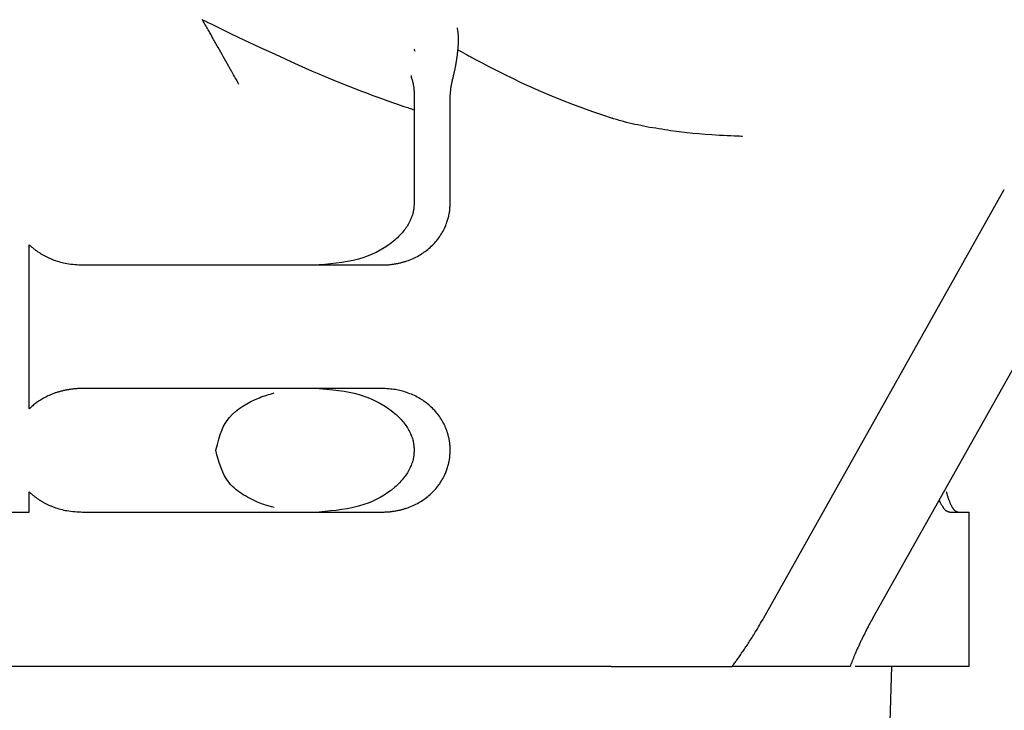
# Model space of a CAD drawing. Extents: x 0 to 3570, y 0 to 5049.
# Drawn here: x 1181 to 1197, y 988 to 1000 of the extents above; entities that cross this region are included whole.
import ezdxf

# ---------------------------------------------------------------- set-up
doc = ezdxf.new("R2010")
doc.units = 0
doc.header["$LTSCALE"] = 17
doc.layers.get('0').update_dxf_attribs({"color": 3, "linetype": 'CONTINUOUS', "lineweight": 25})

msp = doc.modelspace()

# ---------------------------------------------------------------- linework, layer by layer
at = {"linetype": 'ByBlock'}
for p, q in [((1184.278, 999.491), (1184.269, 999.507)), ((1184.269, 999.506), (1184.292, 999.495)), ((1184.289, 999.472), (1184.278, 999.491)), ((1184.299, 999.454), (1184.289, 999.472)), ((1184.292, 999.495), (1184.31, 999.486)), ((1184.31, 999.436), (1184.299, 999.454)), ((1184.31, 999.486), (1184.323, 999.48)), ((1184.32, 999.417), (1184.31, 999.436)), ((1184.323, 999.48), (1184.332, 999.475)), ((1184.332, 999.475), (1184.338, 999.472)), ((1184.338, 999.472), (1184.342, 999.47)), ((1184.342, 999.47), (1184.345, 999.468)), ((1184.345, 999.468), (1184.347, 999.468)), ((1184.347, 999.468), (1184.42, 999.432)), ((1184.42, 999.432), (1184.553, 999.368)), ((1184.33, 999.399), (1184.32, 999.417)), ((1184.341, 999.38), (1184.33, 999.399)), ((1184.351, 999.362), (1184.341, 999.38)), ((1184.362, 999.344), (1184.351, 999.362)), ((1184.371, 999.326), (1184.362, 999.344)), ((1184.381, 999.309), (1184.371, 999.326)), ((1184.39, 999.292), (1184.381, 999.309)), ((1184.4, 999.276), (1184.39, 999.292)), ((1184.41, 999.259), (1184.4, 999.276)), ((1184.553, 999.368), (1184.735, 999.28)), ((1184.735, 999.28), (1184.952, 999.177)), ((1188.399, 999.364), (1188.397, 999.375)), ((1188.4, 999.352), (1188.399, 999.364)), ((1188.402, 999.342), (1188.4, 999.352)), ((1188.404, 999.331), (1188.402, 999.342)), ((1188.406, 999.32), (1188.404, 999.331)), ((1188.407, 999.308), (1188.406, 999.32)), ((1188.409, 999.298), (1188.407, 999.308)), ((1188.41, 999.287), (1188.409, 999.298)), ((1188.41, 999.279), (1188.41, 999.287)), ((1188.411, 999.27), (1188.41, 999.279)), ((1188.412, 999.262), (1188.411, 999.27)), ((1184.419, 999.242), (1184.41, 999.259)), ((1184.429, 999.224), (1184.419, 999.242)), ((1184.438, 999.208), (1184.429, 999.224)), ((1184.449, 999.188), (1184.438, 999.208)), ((1184.46, 999.169), (1184.449, 999.188)), ((1184.471, 999.15), (1184.46, 999.169)), ((1184.481, 999.132), (1184.471, 999.15)), ((1184.492, 999.112), (1184.481, 999.132)), ((1184.503, 999.093), (1184.492, 999.112)), ((1184.952, 999.177), (1185.193, 999.064)), ((1188.412, 999.254), (1188.412, 999.262)), ((1188.413, 999.246), (1188.412, 999.254)), ((1188.412, 999.1), (1188.413, 999.112)), ((1188.413, 999.238), (1188.413, 999.246)), ((1188.413, 999.23), (1188.413, 999.238)), ((1188.413, 999.221), (1188.413, 999.23)), ((1188.414, 999.209), (1188.413, 999.221)), ((1188.413, 999.136), (1188.414, 999.148)), ((1188.413, 999.124), (1188.413, 999.136)), ((1188.413, 999.112), (1188.413, 999.124)), ((1188.414, 999.197), (1188.414, 999.209)), ((1188.414, 999.184), (1188.414, 999.197)), ((1188.414, 999.172), (1188.414, 999.184)), ((1188.414, 999.16), (1188.414, 999.172)), ((1188.414, 999.148), (1188.414, 999.16)), ((1184.514, 999.074), (1184.503, 999.093)), ((1184.524, 999.055), (1184.514, 999.074)), ((1184.545, 999.018), (1184.524, 999.055)), ((1184.566, 998.981), (1184.545, 999.018)), ((1184.586, 998.944), (1184.566, 998.981)), ((1185.193, 999.064), (1185.446, 998.946)), ((1185.446, 998.946), (1185.699, 998.83)), ((1187.698, 999.029), (1187.697, 999.032)), ((1187.699, 999.027), (1187.698, 999.029)), ((1187.7, 999.024), (1187.699, 999.027)), ((1187.701, 999.022), (1187.7, 999.024)), ((1187.702, 999.02), (1187.701, 999.022)), ((1187.703, 999.017), (1187.702, 999.02)), ((1187.704, 999.015), (1187.703, 999.017)), ((1187.704, 999.013), (1187.704, 999.015)), ((1187.705, 999.011), (1187.704, 999.013)), ((1187.706, 999.009), (1187.705, 999.011)), ((1187.706, 999.007), (1187.706, 999.009)), ((1187.707, 999.005), (1187.706, 999.007)), ((1187.708, 999.003), (1187.707, 999.005)), ((1187.709, 999), (1187.708, 999.003)), ((1187.71, 998.998), (1187.709, 999)), ((1187.711, 998.995), (1187.71, 998.998)), ((1188.398, 998.943), (1188.4, 998.957)), ((1188.4, 998.957), (1188.401, 998.972)), ((1188.401, 998.972), (1188.403, 998.986)), ((1188.403, 998.986), (1188.404, 999)), ((1188.404, 999), (1188.406, 999.015)), ((1188.406, 999.015), (1188.407, 999.029)), ((1188.406, 999.02), (1188.457, 998.992)), ((1188.407, 999.029), (1188.408, 999.04)), ((1188.408, 999.04), (1188.409, 999.052)), ((1188.409, 999.052), (1188.41, 999.064)), ((1188.41, 999.064), (1188.411, 999.076)), ((1188.411, 999.088), (1188.412, 999.1)), ((1188.411, 999.076), (1188.411, 999.088)), ((1188.457, 998.992), (1188.498, 998.968)), ((1188.498, 998.968), (1188.531, 998.95)), ((1188.531, 998.95), (1188.557, 998.936)), ((1184.607, 998.908), (1184.586, 998.944)), ((1184.628, 998.871), (1184.607, 998.908)), ((1184.649, 998.833), (1184.628, 998.871)), ((1184.67, 998.796), (1184.649, 998.833)), ((1184.691, 998.759), (1184.67, 998.796)), ((1185.699, 998.83), (1185.939, 998.723)), ((1188.373, 998.78), (1188.375, 998.792)), ((1188.375, 998.792), (1188.377, 998.802)), ((1188.377, 998.802), (1188.379, 998.816)), ((1188.379, 998.816), (1188.382, 998.83)), ((1188.382, 998.83), (1188.384, 998.844)), ((1188.384, 998.844), (1188.386, 998.858)), ((1188.386, 998.858), (1188.388, 998.872)), ((1188.388, 998.872), (1188.39, 998.886)), ((1188.39, 998.886), (1188.392, 998.9)), ((1188.392, 998.9), (1188.394, 998.914)), ((1188.394, 998.914), (1188.396, 998.928)), ((1188.396, 998.928), (1188.398, 998.943)), ((1188.557, 998.936), (1188.579, 998.924)), ((1188.579, 998.924), (1188.596, 998.914)), ((1188.596, 998.914), (1188.612, 998.905)), ((1188.612, 998.905), (1188.628, 998.896)), ((1188.628, 998.896), (1188.703, 998.856)), ((1188.703, 998.856), (1188.797, 998.807)), ((1188.797, 998.807), (1188.905, 998.75)), ((1184.698, 998.746), (1184.691, 998.759)), ((1184.706, 998.733), (1184.698, 998.746)), ((1184.713, 998.72), (1184.706, 998.733)), ((1184.72, 998.708), (1184.713, 998.72)), ((1184.727, 998.695), (1184.72, 998.708)), ((1184.734, 998.682), (1184.727, 998.695)), ((1184.742, 998.669), (1184.734, 998.682)), ((1184.748, 998.657), (1184.742, 998.669)), ((1184.762, 998.634), (1184.748, 998.657)), ((1184.774, 998.612), (1184.762, 998.634)), ((1185.939, 998.723), (1186.048, 998.674)), ((1186.048, 998.674), (1186.153, 998.629)), ((1186.153, 998.629), (1186.254, 998.587)), ((1188.34, 998.624), (1188.342, 998.632)), ((1188.342, 998.632), (1188.344, 998.642)), ((1188.344, 998.642), (1188.347, 998.652)), ((1188.347, 998.652), (1188.349, 998.663)), ((1188.349, 998.663), (1188.351, 998.673)), ((1188.351, 998.673), (1188.354, 998.684)), ((1188.354, 998.684), (1188.356, 998.695)), ((1188.356, 998.695), (1188.358, 998.706)), ((1188.358, 998.706), (1188.361, 998.716)), ((1188.361, 998.716), (1188.363, 998.728)), ((1188.363, 998.728), (1188.365, 998.738)), ((1188.365, 998.738), (1188.367, 998.749)), ((1188.367, 998.749), (1188.369, 998.76)), ((1188.369, 998.76), (1188.371, 998.77)), ((1188.371, 998.77), (1188.373, 998.78)), ((1188.905, 998.75), (1189.025, 998.689)), ((1189.025, 998.689), (1189.154, 998.624)), ((1184.787, 998.588), (1184.774, 998.612)), ((1184.801, 998.565), (1184.787, 998.588)), ((1184.814, 998.542), (1184.801, 998.565)), ((1184.829, 998.516), (1184.814, 998.542)), ((1184.844, 998.489), (1184.829, 998.516)), ((1184.861, 998.46), (1184.844, 998.489)), ((1186.254, 998.587), (1186.352, 998.546)), ((1186.352, 998.546), (1186.448, 998.507)), ((1186.448, 998.507), (1186.543, 998.468)), ((1186.543, 998.468), (1186.638, 998.431)), ((1187.646, 998.602), (1187.647, 998.598)), ((1187.647, 998.598), (1187.647, 998.595)), ((1187.647, 998.595), (1187.647, 998.592)), ((1187.647, 998.592), (1187.647, 998.591)), ((1187.647, 998.591), (1187.647, 998.589)), ((1187.647, 998.589), (1187.647, 998.588)), ((1187.647, 998.588), (1187.647, 998.587)), ((1187.647, 998.587), (1187.647, 998.585)), ((1187.647, 998.585), (1187.648, 998.58)), ((1187.648, 998.58), (1187.65, 998.572)), ((1187.65, 998.572), (1187.653, 998.564)), ((1187.653, 998.564), (1187.656, 998.556)), ((1187.656, 998.556), (1187.659, 998.546)), ((1187.659, 998.546), (1187.662, 998.536)), ((1187.662, 998.536), (1187.665, 998.525)), ((1187.665, 998.525), (1187.668, 998.516)), ((1187.668, 998.516), (1187.672, 998.502)), ((1187.672, 998.502), (1187.676, 998.488)), ((1187.676, 998.488), (1187.679, 998.476)), ((1187.679, 998.476), (1187.681, 998.464)), ((1188.304, 998.466), (1188.305, 998.471)), ((1188.305, 998.471), (1188.306, 998.476)), ((1188.306, 998.476), (1188.307, 998.482)), ((1188.307, 998.482), (1188.308, 998.487)), ((1188.308, 998.487), (1188.309, 998.492)), ((1188.309, 998.492), (1188.31, 998.497)), ((1188.31, 998.497), (1188.311, 998.503)), ((1188.311, 998.503), (1188.312, 998.508)), ((1188.312, 998.508), (1188.313, 998.511)), ((1188.313, 998.513), (1188.314, 998.516)), ((1188.313, 998.511), (1188.313, 998.513)), ((1188.314, 998.519), (1188.315, 998.521)), ((1188.314, 998.516), (1188.314, 998.519)), ((1188.315, 998.521), (1188.316, 998.524)), ((1188.316, 998.527), (1188.317, 998.529)), ((1188.316, 998.524), (1188.316, 998.527)), ((1188.317, 998.53), (1188.318, 998.532)), ((1188.317, 998.529), (1188.317, 998.53)), ((1188.318, 998.534), (1188.318, 998.536)), ((1188.318, 998.536), (1188.319, 998.536)), ((1188.318, 998.533), (1188.318, 998.534)), ((1188.318, 998.532), (1188.318, 998.533)), ((1188.319, 998.538), (1188.319, 998.54)), ((1188.319, 998.54), (1188.32, 998.54)), ((1188.319, 998.536), (1188.319, 998.538)), ((1188.32, 998.542), (1188.32, 998.544)), ((1188.32, 998.544), (1188.321, 998.544)), ((1188.32, 998.54), (1188.32, 998.542)), ((1188.321, 998.547), (1188.322, 998.548)), ((1188.321, 998.546), (1188.321, 998.547)), ((1188.321, 998.544), (1188.321, 998.546)), ((1188.322, 998.55), (1188.326, 998.564)), ((1188.322, 998.548), (1188.322, 998.55)), ((1188.326, 998.564), (1188.329, 998.576)), ((1188.329, 998.576), (1188.331, 998.587)), ((1188.331, 998.587), (1188.334, 998.596)), ((1188.334, 998.596), (1188.336, 998.606)), ((1188.336, 998.606), (1188.338, 998.615)), ((1188.338, 998.615), (1188.34, 998.624)), ((1189.154, 998.624), (1189.288, 998.558)), ((1189.288, 998.558), (1189.425, 998.492)), ((1189.425, 998.492), (1189.561, 998.429)), ((1186.638, 998.431), (1186.734, 998.394)), ((1186.734, 998.394), (1186.83, 998.356)), ((1186.83, 998.356), (1186.927, 998.32)), ((1186.927, 998.32), (1187.026, 998.282)), ((1187.681, 998.464), (1187.683, 998.452)), ((1187.683, 998.452), (1187.685, 998.439)), ((1187.685, 998.439), (1187.687, 998.427)), ((1187.687, 998.427), (1187.689, 998.415)), ((1187.689, 998.415), (1187.69, 998.401)), ((1187.69, 998.401), (1187.691, 998.387)), ((1187.691, 998.387), (1187.693, 998.373)), ((1187.693, 998.373), (1187.694, 998.359)), ((1187.694, 998.359), (1187.695, 998.344)), ((1187.695, 998.344), (1187.695, 998.329)), ((1187.695, 998.329), (1187.696, 998.315)), ((1187.696, 998.315), (1187.697, 998.3)), ((1188.283, 998.3), (1188.284, 998.311)), ((1188.284, 998.311), (1188.285, 998.322)), ((1188.285, 998.322), (1188.286, 998.333)), ((1188.286, 998.333), (1188.287, 998.344)), ((1188.287, 998.344), (1188.288, 998.356)), ((1188.288, 998.356), (1188.289, 998.368)), ((1188.289, 998.368), (1188.29, 998.379)), ((1188.29, 998.379), (1188.292, 998.39)), ((1188.292, 998.39), (1188.293, 998.4)), ((1188.293, 998.4), (1188.295, 998.412)), ((1188.295, 998.412), (1188.296, 998.422)), ((1188.296, 998.422), (1188.298, 998.433)), ((1188.298, 998.433), (1188.3, 998.444)), ((1188.3, 998.444), (1188.302, 998.455)), ((1188.302, 998.455), (1188.304, 998.466)), ((1189.561, 998.429), (1189.744, 998.348)), ((1189.744, 998.348), (1189.921, 998.272)), ((1187.026, 998.282), (1187.126, 998.245)), ((1187.126, 998.245), (1187.227, 998.209)), ((1187.227, 998.209), (1187.328, 998.173)), ((1187.328, 998.173), (1187.429, 998.137)), ((1187.697, 998.299), (1187.697, 996.536)), ((1188.28, 998.242), (1188.281, 998.248)), ((1188.28, 998.24), (1188.28, 998.242)), ((1188.28, 998.237), (1188.28, 998.24)), ((1188.28, 998.235), (1188.28, 998.237)), ((1188.28, 998.232), (1188.28, 998.235)), ((1188.28, 998.23), (1188.28, 998.232)), ((1188.28, 998.228), (1188.28, 998.23)), ((1188.28, 998.225), (1188.28, 998.228)), ((1188.28, 998.223), (1188.28, 998.225)), ((1188.28, 998.22), (1188.28, 998.223)), ((1188.28, 998.216), (1188.28, 998.22)), ((1188.28, 998.213), (1188.28, 998.216)), ((1188.28, 998.21), (1188.28, 998.213)), ((1188.28, 998.207), (1188.28, 998.21)), ((1188.28, 998.203), (1188.28, 998.207)), ((1188.28, 998.199), (1188.28, 998.203)), ((1188.28, 998.195), (1188.28, 998.199)), ((1188.28, 996.536), (1188.28, 998.195)), ((1188.281, 998.265), (1188.282, 998.271)), ((1188.281, 998.26), (1188.281, 998.265)), ((1188.281, 998.254), (1188.281, 998.26)), ((1188.281, 998.248), (1188.281, 998.254)), ((1188.282, 998.288), (1188.283, 998.3)), ((1188.282, 998.283), (1188.282, 998.288)), ((1188.282, 998.277), (1188.282, 998.283)), ((1188.282, 998.271), (1188.282, 998.277)), ((1189.921, 998.272), (1190.092, 998.204)), ((1190.092, 998.204), (1190.26, 998.139)), ((1187.429, 998.137), (1187.53, 998.104)), ((1187.53, 998.104), (1187.551, 998.096)), ((1187.551, 998.096), (1187.572, 998.089)), ((1187.572, 998.089), (1187.593, 998.083)), ((1187.593, 998.083), (1187.614, 998.076)), ((1187.614, 998.076), (1187.634, 998.068)), ((1187.634, 998.068), (1187.655, 998.062)), ((1187.655, 998.062), (1187.676, 998.055)), ((1187.676, 998.055), (1187.697, 998.048)), ((1190.26, 998.139), (1190.424, 998.078)), ((1190.424, 998.078), (1190.585, 998.02)), ((1190.585, 998.02), (1190.744, 997.964)), ((1190.744, 997.964), (1190.903, 997.91)), ((1190.926, 997.904), (1190.903, 997.91)), ((1190.949, 997.896), (1190.926, 997.904)), ((1190.972, 997.89), (1190.949, 997.896)), ((1190.994, 997.884), (1190.972, 997.89)), ((1191.017, 997.876), (1190.994, 997.884)), ((1191.04, 997.87), (1191.017, 997.876)), ((1191.063, 997.864), (1191.04, 997.87)), ((1191.086, 997.858), (1191.063, 997.864)), ((1191.132, 997.845), (1191.086, 997.858)), ((1191.178, 997.834), (1191.132, 997.845)), ((1191.224, 997.823), (1191.178, 997.834)), ((1191.27, 997.812), (1191.224, 997.823)), ((1191.317, 997.802), (1191.27, 997.812)), ((1191.364, 997.792), (1191.317, 997.802)), ((1191.411, 997.783), (1191.364, 997.792)), ((1191.459, 997.774), (1191.411, 997.783)), ((1191.508, 997.764), (1191.459, 997.774)), ((1191.558, 997.756), (1191.508, 997.764)), ((1191.609, 997.748), (1191.558, 997.756)), ((1191.658, 997.739), (1191.609, 997.748)), ((1191.708, 997.732), (1191.658, 997.739)), ((1191.757, 997.724), (1191.708, 997.732)), ((1191.805, 997.716), (1191.757, 997.724)), ((1191.852, 997.71), (1191.805, 997.716)), ((1191.942, 997.697), (1191.852, 997.71)), ((1192.03, 997.686), (1191.942, 997.697)), ((1192.119, 997.676), (1192.03, 997.686)), ((1192.209, 997.666), (1192.119, 997.676)), ((1192.304, 997.657), (1192.209, 997.666)), ((1192.406, 997.649), (1192.304, 997.657)), ((1192.518, 997.641), (1192.406, 997.649)), ((1192.642, 997.634), (1192.518, 997.641)), ((1192.703, 997.631), (1192.642, 997.634)), ((1192.764, 997.628), (1192.703, 997.631)), ((1192.823, 997.625), (1192.764, 997.628)), ((1192.878, 997.623), (1192.823, 997.625)), ((1192.926, 997.62), (1192.878, 997.623)), ((1192.964, 997.619), (1192.926, 997.62)), ((1192.991, 997.618), (1192.964, 997.619)), ((1193.003, 997.617), (1192.991, 997.618)), ((1193.004, 997.617), (1193.003, 997.617)), ((1193.003, 997.617), (1193.003, 997.617)), ((1193.005, 997.617), (1193.004, 997.617)), ((1193.004, 997.617), (1193.004, 997.617)), ((1193.006, 997.617), (1193.005, 997.617)), ((1193.007, 997.617), (1193.006, 997.617)), ((1193.009, 997.617), (1193.007, 997.617)), ((1193.012, 997.617), (1193.009, 997.617)), ((1193.356, 989.823), (1197.25, 996.759)), ((1199.018, 996.759), (1195.124, 989.823)), ((1187.682, 996.402), (1187.678, 996.385)), ((1187.685, 996.416), (1187.682, 996.402)), ((1187.688, 996.43), (1187.685, 996.416)), ((1187.69, 996.444), (1187.688, 996.43)), ((1187.691, 996.459), (1187.69, 996.444)), ((1187.693, 996.476), (1187.691, 996.459)), ((1187.694, 996.493), (1187.693, 996.476)), ((1187.696, 996.513), (1187.694, 996.493)), ((1187.697, 996.536), (1187.696, 996.513)), ((1188.267, 996.38), (1188.269, 996.397)), ((1188.269, 996.397), (1188.272, 996.415)), ((1188.272, 996.415), (1188.274, 996.432)), ((1188.274, 996.432), (1188.275, 996.449)), ((1188.275, 996.449), (1188.276, 996.467)), ((1188.276, 996.467), (1188.277, 996.484)), ((1188.277, 996.484), (1188.278, 996.502)), ((1188.278, 996.502), (1188.279, 996.519)), ((1188.279, 996.519), (1188.28, 996.536)), ((1187.632, 996.256), (1187.622, 996.235)), ((1187.64, 996.274), (1187.632, 996.256)), ((1187.648, 996.293), (1187.64, 996.274)), ((1187.655, 996.312), (1187.648, 996.293)), ((1187.662, 996.331), (1187.655, 996.312)), ((1187.668, 996.349), (1187.662, 996.331)), ((1187.674, 996.368), (1187.668, 996.349)), ((1187.678, 996.385), (1187.674, 996.368)), ((1188.227, 996.227), (1188.233, 996.244)), ((1188.233, 996.244), (1188.238, 996.26)), ((1188.238, 996.26), (1188.244, 996.277)), ((1188.244, 996.277), (1188.248, 996.294)), ((1188.248, 996.294), (1188.253, 996.312)), ((1188.253, 996.312), (1188.257, 996.328)), ((1188.257, 996.328), (1188.26, 996.345)), ((1188.26, 996.345), (1188.264, 996.363)), ((1188.264, 996.363), (1188.267, 996.38)), ((1187.519, 996.078), (1187.502, 996.057)), ((1187.536, 996.1), (1187.519, 996.078)), ((1187.55, 996.117), (1187.536, 996.1)), ((1187.563, 996.136), (1187.55, 996.117)), ((1187.576, 996.155), (1187.563, 996.136)), ((1187.588, 996.174), (1187.576, 996.155)), ((1187.6, 996.193), (1187.588, 996.174)), ((1187.612, 996.214), (1187.6, 996.193)), ((1187.622, 996.235), (1187.612, 996.214)), ((1188.151, 996.061), (1188.164, 996.084)), ((1188.164, 996.084), (1188.176, 996.106)), ((1188.176, 996.106), (1188.187, 996.128)), ((1188.187, 996.128), (1188.195, 996.144)), ((1188.195, 996.144), (1188.202, 996.161)), ((1188.202, 996.161), (1188.209, 996.177)), ((1188.209, 996.177), (1188.215, 996.194)), ((1188.215, 996.194), (1188.221, 996.21)), ((1188.221, 996.21), (1188.227, 996.227)), ((1187.384, 995.94), (1187.328, 995.893)), ((1187.405, 995.958), (1187.384, 995.94)), ((1187.425, 995.976), (1187.405, 995.958)), ((1187.445, 995.996), (1187.425, 995.976)), ((1187.464, 996.016), (1187.445, 995.996)), ((1187.483, 996.036), (1187.464, 996.016)), ((1187.502, 996.057), (1187.483, 996.036)), ((1188.047, 995.914), (1188.064, 995.935)), ((1188.064, 995.935), (1188.08, 995.956)), ((1188.08, 995.956), (1188.096, 995.976)), ((1188.096, 995.976), (1188.111, 995.996)), ((1188.111, 995.996), (1188.125, 996.018)), ((1188.125, 996.018), (1188.138, 996.04)), ((1188.138, 996.04), (1188.151, 996.061)), ((1181.466, 995.864), (1181.477, 995.854)), ((1181.466, 993.208), (1181.466, 995.864)), ((1181.477, 995.854), (1181.486, 995.845)), ((1181.486, 995.845), (1181.495, 995.837)), ((1181.495, 995.837), (1181.503, 995.831)), ((1181.503, 995.831), (1181.51, 995.824)), ((1181.51, 995.824), (1181.517, 995.818)), ((1181.517, 995.818), (1181.525, 995.812)), ((1181.525, 995.812), (1181.532, 995.805)), ((1181.532, 995.805), (1181.54, 995.799)), ((1181.54, 995.799), (1181.549, 995.792)), ((1181.549, 995.792), (1181.557, 995.785)), ((1181.557, 995.785), (1181.567, 995.778)), ((1181.567, 995.778), (1181.576, 995.772)), ((1181.576, 995.772), (1181.586, 995.764)), ((1181.586, 995.764), (1181.595, 995.757)), ((1181.595, 995.757), (1181.605, 995.751)), ((1187.148, 995.774), (1187.084, 995.74)), ((1187.21, 995.811), (1187.148, 995.774)), ((1187.27, 995.851), (1187.21, 995.811)), ((1187.328, 995.893), (1187.27, 995.851)), ((1187.876, 995.756), (1187.896, 995.772)), ((1187.896, 995.772), (1187.916, 995.787)), ((1187.916, 995.787), (1187.935, 995.803)), ((1187.935, 995.803), (1187.955, 995.82)), ((1187.955, 995.82), (1187.974, 995.838)), ((1187.974, 995.838), (1187.993, 995.856)), ((1187.993, 995.856), (1188.012, 995.875)), ((1188.012, 995.875), (1188.03, 995.895)), ((1188.03, 995.895), (1188.047, 995.914)), ((1181.605, 995.751), (1181.615, 995.744)), ((1181.615, 995.744), (1181.625, 995.737)), ((1181.625, 995.737), (1181.635, 995.731)), ((1181.635, 995.731), (1181.645, 995.724)), ((1181.645, 995.724), (1181.655, 995.718)), ((1181.655, 995.718), (1181.665, 995.712)), ((1181.665, 995.712), (1181.675, 995.706)), ((1181.675, 995.706), (1181.685, 995.7)), ((1181.685, 995.7), (1181.696, 995.694)), ((1181.696, 995.694), (1181.707, 995.688)), ((1181.707, 995.688), (1181.717, 995.683)), ((1181.717, 995.683), (1181.728, 995.677)), ((1181.728, 995.677), (1181.739, 995.672)), ((1181.739, 995.672), (1181.75, 995.666)), ((1181.75, 995.666), (1181.761, 995.66)), ((1181.761, 995.66), (1181.772, 995.656)), ((1181.772, 995.656), (1181.784, 995.65)), ((1181.784, 995.65), (1181.795, 995.645)), ((1181.795, 995.645), (1181.807, 995.64)), ((1181.807, 995.64), (1181.819, 995.635)), ((1181.819, 995.635), (1181.831, 995.63)), ((1181.831, 995.63), (1181.842, 995.625)), ((1181.842, 995.625), (1181.854, 995.621)), ((1181.854, 995.621), (1181.866, 995.616)), ((1181.866, 995.616), (1181.892, 995.608)), ((1181.892, 995.608), (1181.917, 995.599)), ((1181.917, 995.599), (1181.943, 995.591)), ((1186.707, 995.609), (1186.617, 995.591)), ((1186.797, 995.632), (1186.707, 995.609)), ((1186.884, 995.658), (1186.797, 995.632)), ((1186.952, 995.682), (1186.884, 995.658)), ((1187.019, 995.71), (1186.952, 995.682)), ((1187.084, 995.74), (1187.019, 995.71)), ((1187.557, 995.595), (1187.568, 995.599)), ((1187.568, 995.599), (1187.579, 995.602)), ((1187.579, 995.602), (1187.604, 995.611)), ((1187.604, 995.611), (1187.629, 995.62)), ((1187.629, 995.62), (1187.653, 995.631)), ((1187.653, 995.631), (1187.678, 995.641)), ((1187.678, 995.641), (1187.702, 995.652)), ((1187.702, 995.652), (1187.726, 995.664)), ((1187.726, 995.664), (1187.749, 995.676)), ((1187.749, 995.676), (1187.773, 995.689)), ((1187.773, 995.689), (1187.794, 995.702)), ((1187.794, 995.702), (1187.815, 995.715)), ((1187.815, 995.715), (1187.836, 995.728)), ((1187.836, 995.728), (1187.856, 995.742)), ((1187.856, 995.742), (1187.876, 995.756)), ((1181.943, 995.591), (1181.97, 995.584)), ((1181.97, 995.584), (1181.996, 995.576)), ((1181.996, 995.576), (1182.022, 995.57)), ((1182.022, 995.57), (1182.049, 995.564)), ((1182.049, 995.564), (1182.076, 995.56)), ((1182.076, 995.56), (1182.107, 995.555)), ((1182.107, 995.555), (1182.139, 995.551)), ((1182.139, 995.551), (1182.17, 995.547)), ((1182.17, 995.547), (1182.202, 995.544)), ((1182.202, 995.544), (1182.234, 995.542)), ((1182.234, 995.542), (1182.266, 995.54)), ((1182.266, 995.54), (1182.298, 995.538)), ((1182.298, 995.538), (1182.33, 995.536)), ((1182.33, 995.536), (1187.175, 995.536)), ((1186.251, 995.545), (1186.158, 995.536)), ((1186.343, 995.554), (1186.251, 995.545)), ((1186.435, 995.564), (1186.343, 995.554)), ((1186.527, 995.576), (1186.435, 995.564)), ((1186.617, 995.591), (1186.527, 995.576)), ((1187.175, 995.536), (1187.194, 995.537)), ((1187.194, 995.537), (1187.21, 995.537)), ((1187.21, 995.537), (1187.225, 995.538)), ((1187.225, 995.538), (1187.239, 995.538)), ((1187.239, 995.538), (1187.252, 995.539)), ((1187.252, 995.539), (1187.264, 995.54)), ((1187.264, 995.54), (1187.277, 995.54)), ((1187.277, 995.54), (1187.289, 995.541)), ((1187.289, 995.541), (1187.301, 995.543)), ((1187.301, 995.543), (1187.314, 995.544)), ((1187.314, 995.544), (1187.327, 995.545)), ((1187.327, 995.545), (1187.34, 995.547)), ((1187.34, 995.547), (1187.354, 995.549)), ((1187.354, 995.549), (1187.368, 995.551)), ((1187.368, 995.551), (1187.381, 995.553)), ((1187.381, 995.553), (1187.395, 995.556)), ((1187.395, 995.556), (1187.407, 995.558)), ((1187.407, 995.558), (1187.419, 995.56)), ((1187.419, 995.56), (1187.432, 995.562)), ((1187.432, 995.562), (1187.444, 995.565)), ((1187.444, 995.565), (1187.456, 995.568)), ((1187.456, 995.568), (1187.468, 995.57)), ((1187.468, 995.57), (1187.479, 995.573)), ((1187.479, 995.573), (1187.491, 995.576)), ((1187.491, 995.576), (1187.502, 995.579)), ((1187.502, 995.579), (1187.513, 995.582)), ((1187.513, 995.582), (1187.524, 995.585)), ((1187.524, 995.585), (1187.535, 995.588)), ((1187.535, 995.588), (1187.546, 995.592)), ((1187.546, 995.592), (1187.557, 995.595)), ((1182.161, 993.526), (1182.148, 993.524)), ((1182.174, 993.528), (1182.161, 993.526)), ((1182.187, 993.529), (1182.174, 993.528)), ((1182.199, 993.531), (1182.187, 993.529)), ((1182.211, 993.532), (1182.199, 993.531)), ((1182.223, 993.532), (1182.211, 993.532)), ((1182.235, 993.533), (1182.223, 993.532)), ((1182.246, 993.534), (1182.235, 993.533)), ((1182.258, 993.535), (1182.246, 993.534)), ((1182.27, 993.535), (1182.258, 993.535)), ((1182.283, 993.536), (1182.27, 993.535)), ((1182.297, 993.536), (1182.283, 993.536)), ((1182.313, 993.536), (1182.297, 993.536)), ((1182.33, 993.536), (1182.313, 993.536)), ((1187.175, 993.536), (1182.33, 993.536)), ((1186.158, 993.536), (1186.275, 993.526)), ((1186.275, 993.526), (1186.38, 993.516)), ((1187.202, 993.536), (1187.175, 993.536)), ((1187.23, 993.534), (1187.202, 993.536)), ((1187.257, 993.532), (1187.23, 993.534)), ((1187.285, 993.53), (1187.257, 993.532)), ((1187.312, 993.528), (1187.285, 993.53)), ((1187.34, 993.525), (1187.312, 993.528)), ((1181.679, 993.369), (1181.662, 993.36)), ((1181.696, 993.379), (1181.679, 993.369)), ((1181.713, 993.388), (1181.696, 993.379)), ((1181.732, 993.398), (1181.713, 993.388)), ((1181.75, 993.407), (1181.732, 993.398)), ((1181.769, 993.416), (1181.75, 993.407)), ((1181.788, 993.425), (1181.769, 993.416)), ((1181.807, 993.433), (1181.788, 993.425)), ((1181.826, 993.441), (1181.807, 993.433)), ((1181.846, 993.449), (1181.826, 993.441)), ((1181.865, 993.456), (1181.846, 993.449)), ((1181.875, 993.46), (1181.865, 993.456)), ((1181.885, 993.464), (1181.875, 993.46)), ((1181.894, 993.467), (1181.885, 993.464)), ((1181.904, 993.47), (1181.894, 993.467)), ((1181.914, 993.473), (1181.904, 993.47)), ((1181.924, 993.476), (1181.914, 993.473)), ((1181.934, 993.48), (1181.924, 993.476)), ((1181.943, 993.482), (1181.934, 993.48)), ((1181.954, 993.485), (1181.943, 993.482)), ((1181.965, 993.488), (1181.954, 993.485)), ((1181.976, 993.491), (1181.965, 993.488)), ((1181.986, 993.494), (1181.976, 993.491)), ((1181.997, 993.496), (1181.986, 993.494)), ((1182.008, 993.5), (1181.997, 993.496)), ((1182.019, 993.502), (1182.008, 993.5)), ((1182.029, 993.504), (1182.019, 993.502)), ((1182.041, 993.507), (1182.029, 993.504)), ((1182.052, 993.509), (1182.041, 993.507)), ((1182.064, 993.512), (1182.052, 993.509)), ((1182.075, 993.513), (1182.064, 993.512)), ((1182.087, 993.516), (1182.075, 993.513)), ((1182.099, 993.517), (1182.087, 993.516)), ((1182.111, 993.52), (1182.099, 993.517)), ((1182.122, 993.521), (1182.111, 993.52)), ((1182.135, 993.523), (1182.122, 993.521)), ((1182.148, 993.524), (1182.135, 993.523)), ((1185.123, 993.359), (1185.192, 993.388)), ((1185.192, 993.388), (1185.222, 993.4)), ((1185.222, 993.4), (1185.252, 993.41)), ((1185.252, 993.41), (1185.281, 993.42)), ((1185.281, 993.42), (1185.311, 993.429)), ((1185.311, 993.429), (1185.34, 993.438)), ((1185.34, 993.438), (1185.37, 993.447)), ((1185.37, 993.447), (1185.399, 993.456)), ((1185.399, 993.456), (1185.429, 993.464)), ((1186.38, 993.516), (1186.476, 993.505)), ((1186.476, 993.505), (1186.564, 993.494)), ((1186.564, 993.494), (1186.647, 993.48)), ((1186.647, 993.48), (1186.727, 993.462)), ((1186.727, 993.462), (1186.805, 993.441)), ((1186.805, 993.441), (1186.884, 993.415)), ((1186.884, 993.415), (1186.948, 993.391)), ((1186.948, 993.391), (1187.012, 993.364)), ((1187.367, 993.522), (1187.34, 993.525)), ((1187.394, 993.518), (1187.367, 993.522)), ((1187.417, 993.514), (1187.394, 993.518)), ((1187.44, 993.509), (1187.417, 993.514)), ((1187.464, 993.504), (1187.44, 993.509)), ((1187.487, 993.499), (1187.464, 993.504)), ((1187.509, 993.492), (1187.487, 993.499)), ((1187.532, 993.486), (1187.509, 993.492)), ((1187.555, 993.479), (1187.532, 993.486)), ((1187.577, 993.472), (1187.555, 993.479)), ((1187.602, 993.463), (1187.577, 993.472)), ((1187.627, 993.453), (1187.602, 993.463)), ((1187.652, 993.443), (1187.627, 993.453)), ((1187.676, 993.432), (1187.652, 993.443)), ((1187.701, 993.421), (1187.676, 993.432)), ((1187.724, 993.41), (1187.701, 993.421)), ((1187.748, 993.397), (1187.724, 993.41)), ((1187.771, 993.384), (1187.748, 993.397)), ((1187.793, 993.372), (1187.771, 993.384)), ((1187.814, 993.359), (1187.793, 993.372)), ((1181.48, 993.221), (1181.466, 993.208)), ((1181.494, 993.233), (1181.48, 993.221)), ((1181.508, 993.246), (1181.494, 993.233)), ((1181.522, 993.258), (1181.508, 993.246)), ((1181.536, 993.27), (1181.522, 993.258)), ((1181.55, 993.282), (1181.536, 993.27)), ((1181.565, 993.293), (1181.55, 993.282)), ((1181.58, 993.304), (1181.565, 993.293)), ((1181.596, 993.316), (1181.58, 993.304)), ((1181.612, 993.328), (1181.596, 993.316)), ((1181.628, 993.339), (1181.612, 993.328)), ((1181.645, 993.349), (1181.628, 993.339)), ((1181.662, 993.36), (1181.645, 993.349)), ((1184.804, 993.163), (1184.861, 993.207)), ((1184.861, 993.207), (1184.922, 993.249)), ((1184.922, 993.249), (1184.987, 993.289)), ((1184.987, 993.289), (1185.054, 993.326)), ((1185.054, 993.326), (1185.123, 993.359)), ((1187.012, 993.364), (1187.077, 993.333)), ((1187.077, 993.333), (1187.142, 993.3)), ((1187.142, 993.3), (1187.205, 993.263)), ((1187.205, 993.263), (1187.267, 993.223)), ((1187.267, 993.223), (1187.327, 993.18)), ((1187.835, 993.346), (1187.814, 993.359)), ((1187.855, 993.332), (1187.835, 993.346)), ((1187.875, 993.317), (1187.855, 993.332)), ((1187.895, 993.303), (1187.875, 993.317)), ((1187.914, 993.288), (1187.895, 993.303)), ((1187.933, 993.272), (1187.914, 993.288)), ((1187.953, 993.254), (1187.933, 993.272)), ((1187.973, 993.236), (1187.953, 993.254)), ((1187.992, 993.218), (1187.973, 993.236)), ((1188.01, 993.199), (1187.992, 993.218)), ((1184.668, 993.02), (1184.706, 993.069)), ((1184.706, 993.069), (1184.752, 993.116)), ((1184.752, 993.116), (1184.804, 993.163)), ((1187.327, 993.18), (1187.384, 993.134)), ((1187.384, 993.134), (1187.405, 993.116)), ((1187.405, 993.116), (1187.425, 993.096)), ((1187.425, 993.096), (1187.445, 993.077)), ((1187.445, 993.077), (1187.465, 993.058)), ((1187.465, 993.058), (1187.484, 993.037)), ((1188.029, 993.18), (1188.01, 993.199)), ((1188.046, 993.16), (1188.029, 993.18)), ((1188.063, 993.14), (1188.046, 993.16)), ((1188.08, 993.119), (1188.063, 993.14)), ((1188.095, 993.099), (1188.08, 993.119)), ((1188.11, 993.078), (1188.095, 993.099)), ((1188.124, 993.056), (1188.11, 993.078)), ((1188.138, 993.035), (1188.124, 993.056)), ((1184.582, 992.857), (1184.607, 992.916)), ((1184.607, 992.916), (1184.635, 992.97)), ((1184.635, 992.97), (1184.668, 993.02)), ((1187.484, 993.037), (1187.502, 993.016)), ((1187.502, 993.016), (1187.519, 992.996)), ((1187.519, 992.996), (1187.536, 992.974)), ((1187.536, 992.974), (1187.55, 992.956)), ((1187.55, 992.956), (1187.563, 992.936)), ((1187.563, 992.936), (1187.576, 992.918)), ((1187.576, 992.918), (1187.588, 992.898)), ((1187.588, 992.898), (1187.6, 992.879)), ((1188.151, 993.013), (1188.138, 993.035)), ((1188.163, 992.991), (1188.151, 993.013)), ((1188.175, 992.968), (1188.163, 992.991)), ((1188.187, 992.945), (1188.175, 992.968)), ((1188.191, 992.936), (1188.187, 992.945)), ((1188.196, 992.926), (1188.191, 992.936)), ((1188.2, 992.916), (1188.196, 992.926)), ((1188.204, 992.907), (1188.2, 992.916)), ((1188.208, 992.897), (1188.204, 992.907)), ((1188.212, 992.887), (1188.208, 992.897)), ((1184.535, 992.716), (1184.558, 992.791)), ((1184.558, 992.791), (1184.582, 992.857)), ((1187.6, 992.879), (1187.612, 992.859)), ((1187.612, 992.859), (1187.622, 992.838)), ((1187.622, 992.838), (1187.632, 992.817)), ((1187.632, 992.817), (1187.64, 992.8)), ((1187.64, 992.8), (1187.648, 992.782)), ((1187.648, 992.782), (1187.655, 992.764)), ((1187.655, 992.764), (1187.662, 992.746)), ((1187.662, 992.746), (1187.668, 992.728)), ((1188.216, 992.877), (1188.212, 992.887)), ((1188.22, 992.867), (1188.216, 992.877)), ((1188.224, 992.857), (1188.22, 992.867)), ((1188.227, 992.847), (1188.224, 992.857)), ((1188.231, 992.837), (1188.227, 992.847)), ((1188.234, 992.827), (1188.231, 992.837)), ((1188.237, 992.816), (1188.234, 992.827)), ((1188.24, 992.807), (1188.237, 992.816)), ((1188.243, 992.796), (1188.24, 992.807)), ((1188.246, 992.786), (1188.243, 992.796)), ((1188.249, 992.776), (1188.246, 992.786)), ((1188.252, 992.766), (1188.249, 992.776)), ((1188.254, 992.756), (1188.252, 992.766)), ((1188.256, 992.745), (1188.254, 992.756)), ((1188.259, 992.736), (1188.256, 992.745)), ((1188.261, 992.725), (1188.259, 992.736)), ((1184.485, 992.536), (1184.511, 992.632)), ((1184.511, 992.632), (1184.535, 992.716)), ((1187.668, 992.728), (1187.673, 992.708)), ((1187.673, 992.708), (1187.678, 992.69)), ((1187.678, 992.69), (1187.682, 992.671)), ((1187.682, 992.671), (1187.685, 992.655)), ((1187.685, 992.655), (1187.688, 992.638)), ((1187.688, 992.638), (1187.69, 992.621)), ((1187.69, 992.621), (1187.692, 992.604)), ((1187.692, 992.604), (1187.693, 992.588)), ((1187.693, 992.588), (1187.695, 992.571)), ((1187.695, 992.571), (1187.696, 992.553)), ((1188.263, 992.715), (1188.261, 992.725)), ((1188.265, 992.704), (1188.263, 992.715)), ((1188.267, 992.693), (1188.265, 992.704)), ((1188.268, 992.682), (1188.267, 992.693)), ((1188.27, 992.672), (1188.268, 992.682)), ((1188.272, 992.66), (1188.27, 992.672)), ((1188.273, 992.65), (1188.272, 992.66)), ((1188.274, 992.64), (1188.273, 992.65)), ((1188.275, 992.63), (1188.274, 992.64)), ((1188.276, 992.62), (1188.275, 992.63)), ((1188.277, 992.612), (1188.276, 992.62)), ((1188.277, 992.602), (1188.277, 992.612)), ((1188.278, 992.593), (1188.277, 992.602)), ((1188.278, 992.584), (1188.278, 992.593)), ((1188.279, 992.574), (1188.278, 992.584)), ((1188.279, 992.563), (1188.279, 992.574)), ((1184.504, 992.464), (1184.485, 992.536)), ((1184.524, 992.392), (1184.504, 992.464)), ((1187.685, 992.416), (1187.682, 992.402)), ((1187.688, 992.43), (1187.685, 992.416)), ((1187.69, 992.444), (1187.688, 992.43)), ((1187.691, 992.459), (1187.69, 992.444)), ((1187.693, 992.476), (1187.691, 992.459)), ((1187.694, 992.493), (1187.693, 992.476)), ((1187.695, 992.513), (1187.694, 992.493)), ((1187.697, 992.536), (1187.695, 992.513)), ((1187.696, 992.553), (1187.697, 992.536)), ((1188.269, 992.397), (1188.272, 992.415)), ((1188.272, 992.415), (1188.273, 992.432)), ((1188.273, 992.432), (1188.275, 992.449)), ((1188.275, 992.449), (1188.276, 992.467)), ((1188.276, 992.467), (1188.277, 992.484)), ((1188.277, 992.484), (1188.278, 992.502)), ((1188.278, 992.502), (1188.279, 992.519)), ((1188.279, 992.551), (1188.279, 992.563)), ((1188.28, 992.536), (1188.279, 992.551)), ((1188.279, 992.519), (1188.28, 992.536)), ((1184.546, 992.321), (1184.524, 992.392)), ((1184.57, 992.252), (1184.546, 992.321)), ((1184.597, 992.185), (1184.57, 992.252)), ((1187.632, 992.256), (1187.622, 992.235)), ((1187.64, 992.274), (1187.632, 992.256)), ((1187.648, 992.293), (1187.64, 992.274)), ((1187.655, 992.312), (1187.648, 992.293)), ((1187.662, 992.331), (1187.655, 992.312)), ((1187.668, 992.349), (1187.662, 992.331)), ((1187.674, 992.368), (1187.668, 992.349)), ((1187.678, 992.385), (1187.674, 992.368)), ((1187.682, 992.402), (1187.678, 992.385)), ((1188.233, 992.244), (1188.238, 992.26)), ((1188.238, 992.26), (1188.244, 992.277)), ((1188.244, 992.277), (1188.248, 992.294)), ((1188.248, 992.294), (1188.253, 992.312)), ((1188.253, 992.312), (1188.257, 992.328)), ((1188.257, 992.328), (1188.26, 992.345)), ((1188.26, 992.345), (1188.264, 992.363)), ((1188.264, 992.363), (1188.267, 992.38)), ((1188.267, 992.38), (1188.269, 992.397)), ((1184.628, 992.121), (1184.597, 992.185)), ((1184.664, 992.061), (1184.628, 992.121)), ((1187.536, 992.1), (1187.519, 992.078)), ((1187.55, 992.117), (1187.536, 992.1)), ((1187.563, 992.136), (1187.55, 992.117)), ((1187.576, 992.155), (1187.563, 992.136)), ((1187.588, 992.174), (1187.576, 992.155)), ((1187.6, 992.193), (1187.588, 992.174)), ((1187.612, 992.214), (1187.6, 992.193)), ((1187.622, 992.235), (1187.612, 992.214)), ((1188.164, 992.084), (1188.176, 992.106)), ((1188.176, 992.106), (1188.187, 992.128)), ((1188.187, 992.128), (1188.195, 992.144)), ((1188.195, 992.144), (1188.202, 992.161)), ((1188.202, 992.161), (1188.209, 992.177)), ((1188.209, 992.177), (1188.215, 992.194)), ((1188.215, 992.194), (1188.221, 992.21)), ((1188.221, 992.21), (1188.227, 992.227)), ((1188.227, 992.227), (1188.233, 992.244)), ((1184.706, 992.005), (1184.664, 992.061)), ((1184.729, 991.978), (1184.706, 992.005)), ((1184.754, 991.952), (1184.729, 991.978)), ((1184.781, 991.928), (1184.754, 991.952)), ((1187.384, 991.94), (1187.328, 991.893)), ((1187.405, 991.958), (1187.384, 991.94)), ((1187.425, 991.976), (1187.405, 991.958)), ((1187.445, 991.996), (1187.425, 991.976)), ((1187.464, 992.016), (1187.445, 991.996)), ((1187.483, 992.036), (1187.464, 992.016)), ((1187.502, 992.057), (1187.483, 992.036)), ((1187.519, 992.078), (1187.502, 992.057)), ((1188.047, 991.914), (1188.064, 991.935)), ((1188.064, 991.935), (1188.08, 991.956)), ((1188.08, 991.956), (1188.096, 991.976)), ((1188.096, 991.976), (1188.111, 991.996)), ((1188.111, 991.996), (1188.125, 992.018)), ((1188.125, 992.018), (1188.138, 992.04)), ((1188.138, 992.04), (1188.151, 992.061)), ((1188.151, 992.061), (1188.164, 992.084)), ((1181.466, 991.864), (1181.477, 991.854)), ((1181.466, 991.536), (1181.466, 991.864)), ((1181.477, 991.854), (1181.486, 991.845)), ((1181.486, 991.845), (1181.495, 991.837)), ((1181.495, 991.837), (1181.503, 991.831)), ((1181.503, 991.831), (1181.51, 991.824)), ((1181.51, 991.824), (1181.518, 991.818)), ((1181.518, 991.818), (1181.525, 991.812)), ((1181.525, 991.812), (1181.532, 991.805)), ((1181.532, 991.805), (1181.54, 991.799)), ((1181.54, 991.799), (1181.549, 991.792)), ((1181.549, 991.792), (1181.558, 991.785)), ((1181.558, 991.785), (1181.567, 991.778)), ((1181.567, 991.778), (1181.576, 991.771)), ((1184.808, 991.904), (1184.781, 991.928)), ((1184.837, 991.881), (1184.808, 991.904)), ((1184.868, 991.86), (1184.837, 991.881)), ((1184.899, 991.838), (1184.868, 991.86)), ((1184.931, 991.818), (1184.899, 991.838)), ((1184.964, 991.798), (1184.931, 991.818)), ((1184.997, 991.779), (1184.964, 991.798)), ((1185.03, 991.76), (1184.997, 991.779)), ((1187.148, 991.774), (1187.084, 991.74)), ((1187.21, 991.811), (1187.148, 991.774)), ((1187.27, 991.851), (1187.21, 991.811)), ((1187.328, 991.893), (1187.27, 991.851)), ((1187.896, 991.772), (1187.916, 991.787)), ((1187.916, 991.787), (1187.935, 991.803)), ((1187.935, 991.803), (1187.955, 991.82)), ((1187.955, 991.82), (1187.974, 991.838)), ((1187.974, 991.838), (1187.993, 991.856)), ((1187.993, 991.856), (1188.012, 991.875)), ((1188.012, 991.875), (1188.03, 991.895)), ((1188.03, 991.895), (1188.047, 991.914)), ((1196.319, 991.852), (1196.315, 991.864)), ((1196.322, 991.84), (1196.319, 991.852)), ((1196.325, 991.828), (1196.322, 991.84)), ((1196.329, 991.816), (1196.325, 991.828)), ((1196.332, 991.804), (1196.329, 991.816)), ((1196.336, 991.792), (1196.332, 991.804)), ((1196.339, 991.78), (1196.336, 991.792)), ((1196.343, 991.768), (1196.339, 991.78)), ((1181.576, 991.771), (1181.586, 991.764)), ((1181.586, 991.764), (1181.596, 991.757)), ((1181.596, 991.757), (1181.605, 991.75)), ((1181.605, 991.75), (1181.615, 991.744)), ((1181.615, 991.744), (1181.625, 991.736)), ((1181.625, 991.736), (1181.635, 991.73)), ((1181.635, 991.73), (1181.645, 991.724)), ((1181.645, 991.724), (1181.655, 991.718)), ((1181.655, 991.718), (1181.665, 991.712)), ((1181.665, 991.712), (1181.675, 991.706)), ((1181.675, 991.706), (1181.686, 991.7)), ((1181.686, 991.7), (1181.696, 991.694)), ((1181.696, 991.694), (1181.707, 991.688)), ((1181.707, 991.688), (1181.718, 991.682)), ((1181.718, 991.682), (1181.729, 991.676)), ((1181.729, 991.676), (1181.74, 991.671)), ((1181.74, 991.671), (1181.751, 991.666)), ((1181.751, 991.666), (1181.762, 991.66)), ((1181.762, 991.66), (1181.773, 991.655)), ((1181.773, 991.655), (1181.784, 991.65)), ((1181.784, 991.65), (1181.796, 991.644)), ((1181.796, 991.644), (1181.808, 991.64)), ((1181.808, 991.64), (1181.819, 991.635)), ((1181.819, 991.635), (1181.831, 991.63)), ((1181.831, 991.63), (1181.843, 991.625)), ((1181.843, 991.625), (1181.855, 991.62)), ((1181.855, 991.62), (1181.867, 991.616)), ((1181.867, 991.616), (1181.892, 991.607)), ((1185.064, 991.744), (1185.03, 991.76)), ((1185.097, 991.728), (1185.064, 991.744)), ((1185.129, 991.712), (1185.097, 991.728)), ((1185.16, 991.698), (1185.129, 991.712)), ((1185.19, 991.686), (1185.16, 991.698)), ((1185.215, 991.676), (1185.19, 991.686)), ((1185.239, 991.667), (1185.215, 991.676)), ((1185.264, 991.659), (1185.239, 991.667)), ((1185.291, 991.65), (1185.264, 991.659)), ((1185.319, 991.641), (1185.291, 991.65)), ((1185.351, 991.632), (1185.319, 991.641)), ((1185.387, 991.621), (1185.351, 991.632)), ((1185.429, 991.609), (1185.387, 991.621)), ((1186.797, 991.632), (1186.707, 991.609)), ((1186.884, 991.658), (1186.797, 991.632)), ((1186.952, 991.682), (1186.884, 991.658)), ((1187.019, 991.71), (1186.952, 991.682)), ((1187.084, 991.74), (1187.019, 991.71)), ((1187.604, 991.611), (1187.629, 991.62)), ((1187.629, 991.62), (1187.653, 991.631)), ((1187.653, 991.631), (1187.678, 991.641)), ((1187.678, 991.641), (1187.702, 991.652)), ((1187.702, 991.652), (1187.726, 991.664)), ((1187.726, 991.664), (1187.749, 991.676)), ((1187.749, 991.676), (1187.773, 991.689)), ((1187.773, 991.689), (1187.794, 991.702)), ((1187.794, 991.702), (1187.815, 991.715)), ((1187.815, 991.715), (1187.836, 991.728)), ((1187.836, 991.728), (1187.856, 991.742)), ((1187.856, 991.742), (1187.876, 991.756)), ((1187.876, 991.756), (1187.896, 991.772)), ((1196.194, 991.732), (1196.198, 991.723)), ((1196.198, 991.723), (1196.201, 991.716)), ((1196.201, 991.716), (1196.204, 991.71)), ((1196.204, 991.71), (1196.206, 991.704)), ((1196.206, 991.704), (1196.208, 991.7)), ((1196.208, 991.7), (1196.21, 991.696)), ((1196.21, 991.696), (1196.212, 991.692)), ((1196.212, 991.692), (1196.214, 991.688)), ((1196.214, 991.688), (1196.219, 991.68)), ((1196.219, 991.68), (1196.224, 991.669)), ((1196.224, 991.669), (1196.23, 991.659)), ((1196.23, 991.659), (1196.237, 991.648)), ((1196.237, 991.648), (1196.244, 991.636)), ((1196.244, 991.636), (1196.252, 991.624)), ((1196.252, 991.624), (1196.26, 991.613)), ((1196.26, 991.613), (1196.268, 991.602)), ((1196.346, 991.758), (1196.343, 991.768)), ((1196.35, 991.747), (1196.346, 991.758)), ((1196.354, 991.736), (1196.35, 991.747)), ((1196.358, 991.726), (1196.354, 991.736)), ((1196.362, 991.716), (1196.358, 991.726)), ((1196.366, 991.705), (1196.362, 991.716)), ((1196.37, 991.695), (1196.366, 991.705)), ((1196.374, 991.684), (1196.37, 991.695)), ((1196.378, 991.676), (1196.374, 991.684)), ((1196.382, 991.668), (1196.378, 991.676)), ((1196.386, 991.659), (1196.382, 991.668)), ((1196.39, 991.65), (1196.386, 991.659)), ((1196.394, 991.642), (1196.39, 991.65)), ((1196.399, 991.633), (1196.394, 991.642)), ((1196.403, 991.625), (1196.399, 991.633)), ((1196.408, 991.616), (1196.403, 991.625)), ((1196.41, 991.613), (1196.408, 991.616)), ((1196.412, 991.61), (1196.41, 991.613)), ((1172.543, 991.536), (1181.466, 991.536)), ((1181.892, 991.607), (1181.918, 991.599)), ((1181.918, 991.599), (1181.944, 991.591)), ((1181.944, 991.591), (1181.97, 991.583)), ((1181.97, 991.583), (1181.996, 991.576)), ((1181.996, 991.576), (1182.023, 991.57)), ((1182.023, 991.57), (1182.049, 991.564)), ((1182.049, 991.564), (1182.076, 991.56)), ((1182.076, 991.56), (1182.108, 991.555)), ((1182.108, 991.555), (1182.139, 991.551)), ((1182.139, 991.551), (1182.171, 991.547)), ((1182.171, 991.547), (1182.203, 991.544)), ((1182.203, 991.544), (1182.234, 991.542)), ((1182.234, 991.542), (1182.266, 991.54)), ((1182.266, 991.54), (1182.298, 991.538)), ((1182.298, 991.538), (1182.33, 991.536)), ((1182.33, 991.536), (1187.175, 991.536)), ((1186.251, 991.545), (1186.158, 991.536)), ((1186.343, 991.554), (1186.251, 991.545)), ((1186.435, 991.564), (1186.343, 991.554)), ((1186.527, 991.576), (1186.435, 991.564)), ((1186.617, 991.591), (1186.527, 991.576)), ((1186.707, 991.609), (1186.617, 991.591)), ((1187.175, 991.536), (1187.194, 991.537)), ((1187.194, 991.537), (1187.21, 991.537)), ((1187.21, 991.537), (1187.225, 991.538)), ((1187.225, 991.538), (1187.239, 991.538)), ((1187.239, 991.538), (1187.252, 991.539)), ((1187.252, 991.539), (1187.264, 991.54)), ((1187.264, 991.54), (1187.277, 991.54)), ((1187.277, 991.54), (1187.289, 991.541)), ((1187.289, 991.541), (1187.301, 991.543)), ((1187.301, 991.543), (1187.314, 991.544)), ((1187.314, 991.544), (1187.327, 991.545)), ((1187.327, 991.545), (1187.34, 991.547)), ((1187.34, 991.547), (1187.354, 991.549)), ((1187.354, 991.549), (1187.368, 991.551)), ((1187.368, 991.551), (1187.381, 991.553)), ((1187.381, 991.553), (1187.395, 991.556)), ((1187.395, 991.556), (1187.407, 991.558)), ((1187.407, 991.558), (1187.42, 991.56)), ((1187.42, 991.56), (1187.432, 991.562)), ((1187.432, 991.562), (1187.444, 991.565)), ((1187.444, 991.565), (1187.456, 991.568)), ((1187.456, 991.568), (1187.468, 991.57)), ((1187.468, 991.57), (1187.479, 991.573)), ((1187.479, 991.573), (1187.491, 991.576)), ((1187.491, 991.576), (1187.502, 991.579)), ((1187.502, 991.579), (1187.513, 991.582)), ((1187.513, 991.582), (1187.524, 991.585)), ((1187.524, 991.585), (1187.535, 991.588)), ((1187.535, 991.588), (1187.546, 991.592)), ((1187.546, 991.592), (1187.557, 991.595)), ((1187.557, 991.595), (1187.568, 991.599)), ((1187.568, 991.599), (1187.579, 991.602)), ((1187.579, 991.602), (1187.604, 991.611)), ((1196.268, 991.602), (1196.273, 991.595)), ((1196.273, 991.595), (1196.278, 991.588)), ((1196.278, 991.588), (1196.284, 991.581)), ((1196.284, 991.581), (1196.289, 991.576)), ((1196.289, 991.576), (1196.295, 991.57)), ((1196.295, 991.57), (1196.301, 991.564)), ((1196.301, 991.564), (1196.308, 991.56)), ((1196.308, 991.56), (1196.315, 991.555)), ((1196.315, 991.555), (1196.321, 991.552)), ((1196.321, 991.552), (1196.327, 991.549)), ((1196.327, 991.549), (1196.333, 991.547)), ((1196.333, 991.547), (1196.34, 991.544)), ((1196.34, 991.544), (1196.347, 991.542)), ((1196.347, 991.542), (1196.353, 991.54)), ((1196.353, 991.54), (1196.36, 991.539)), ((1196.36, 991.539), (1196.367, 991.536)), ((1196.367, 991.536), (1196.679, 991.536)), ((1196.414, 991.607), (1196.412, 991.61)), ((1196.416, 991.604), (1196.414, 991.607)), ((1196.418, 991.6), (1196.416, 991.604)), ((1196.42, 991.597), (1196.418, 991.6)), ((1196.422, 991.594), (1196.42, 991.597)), ((1196.424, 991.591), (1196.422, 991.594)), ((1196.426, 991.588), (1196.424, 991.591)), ((1196.428, 991.585), (1196.426, 991.588)), ((1196.43, 991.582), (1196.428, 991.585)), ((1196.433, 991.58), (1196.43, 991.582)), ((1196.435, 991.577), (1196.433, 991.58)), ((1196.437, 991.574), (1196.435, 991.577)), ((1196.439, 991.572), (1196.437, 991.574)), ((1196.442, 991.569), (1196.439, 991.572)), ((1196.444, 991.567), (1196.442, 991.569)), ((1196.446, 991.564), (1196.444, 991.567)), ((1196.448, 991.562), (1196.446, 991.564)), ((1196.45, 991.56), (1196.448, 991.562)), ((1196.452, 991.558), (1196.45, 991.56)), ((1196.455, 991.556), (1196.452, 991.558)), ((1196.457, 991.554), (1196.455, 991.556)), ((1196.46, 991.552), (1196.457, 991.554)), ((1196.462, 991.55), (1196.46, 991.552)), ((1196.464, 991.548), (1196.462, 991.55)), ((1196.467, 991.547), (1196.464, 991.548)), ((1196.469, 991.545), (1196.467, 991.547)), ((1196.472, 991.544), (1196.469, 991.545)), ((1196.474, 991.543), (1196.472, 991.544)), ((1196.476, 991.541), (1196.474, 991.543)), ((1196.479, 991.54), (1196.476, 991.541)), ((1196.481, 991.54), (1196.479, 991.54)), ((1196.483, 991.54), (1196.481, 991.54)), ((1196.485, 991.539), (1196.483, 991.54)), ((1196.487, 991.538), (1196.485, 991.539)), ((1196.489, 991.538), (1196.487, 991.538)), ((1196.492, 991.537), (1196.489, 991.538)), ((1196.495, 991.537), (1196.492, 991.537)), ((1196.498, 991.536), (1196.495, 991.537)), ((1196.679, 989.036), (1196.679, 991.536)), ((1193.271, 989.677), (1193.288, 989.706)), ((1193.288, 989.706), (1193.305, 989.736)), ((1193.305, 989.736), (1193.322, 989.764)), ((1193.322, 989.764), (1193.339, 989.793)), ((1193.339, 989.793), (1193.356, 989.823)), ((1195.064, 989.715), (1195.054, 989.696)), ((1195.074, 989.733), (1195.064, 989.715)), ((1195.085, 989.752), (1195.074, 989.733)), ((1195.097, 989.774), (1195.085, 989.752)), ((1195.109, 989.797), (1195.097, 989.774)), ((1195.124, 989.823), (1195.109, 989.797)), ((1193.18, 989.528), (1193.193, 989.548)), ((1193.193, 989.548), (1193.206, 989.569)), ((1193.206, 989.569), (1193.219, 989.59)), ((1193.219, 989.59), (1193.237, 989.619)), ((1193.237, 989.619), (1193.254, 989.648)), ((1193.254, 989.648), (1193.271, 989.677)), ((1194.976, 989.544), (1194.967, 989.528)), ((1194.985, 989.562), (1194.976, 989.544)), ((1194.993, 989.579), (1194.985, 989.562)), ((1195.002, 989.596), (1194.993, 989.579)), ((1195.01, 989.612), (1195.002, 989.596)), ((1195.019, 989.628), (1195.01, 989.612)), ((1195.027, 989.644), (1195.019, 989.628)), ((1195.035, 989.66), (1195.027, 989.644)), ((1195.045, 989.679), (1195.035, 989.66)), ((1195.054, 989.696), (1195.045, 989.679)), ((1193.08, 989.372), (1193.092, 989.39)), ((1193.092, 989.39), (1193.103, 989.408)), ((1193.103, 989.408), (1193.114, 989.425)), ((1193.114, 989.425), (1193.128, 989.445)), ((1193.128, 989.445), (1193.141, 989.466)), ((1193.141, 989.466), (1193.154, 989.486)), ((1193.154, 989.486), (1193.167, 989.507)), ((1193.167, 989.507), (1193.18, 989.528)), ((1194.906, 989.4), (1194.894, 989.374)), ((1194.918, 989.425), (1194.906, 989.4)), ((1194.924, 989.438), (1194.918, 989.425)), ((1194.93, 989.45), (1194.924, 989.438)), ((1194.936, 989.463), (1194.93, 989.45)), ((1194.942, 989.476), (1194.936, 989.463)), ((1194.948, 989.489), (1194.942, 989.476)), ((1194.955, 989.502), (1194.948, 989.489)), ((1194.961, 989.515), (1194.955, 989.502)), ((1194.967, 989.528), (1194.961, 989.515)), ((1192.974, 989.217), (1192.986, 989.233)), ((1192.986, 989.233), (1192.997, 989.25)), ((1192.997, 989.25), (1193.009, 989.268)), ((1193.009, 989.268), (1193.021, 989.284)), ((1193.021, 989.284), (1193.033, 989.302)), ((1193.033, 989.302), (1193.045, 989.32)), ((1193.045, 989.32), (1193.057, 989.337)), ((1193.057, 989.337), (1193.068, 989.355)), ((1193.068, 989.355), (1193.08, 989.372)), ((1194.836, 989.244), (1194.825, 989.218)), ((1194.848, 989.271), (1194.836, 989.244)), ((1194.859, 989.296), (1194.848, 989.271)), ((1194.871, 989.322), (1194.859, 989.296)), ((1194.882, 989.348), (1194.871, 989.322)), ((1194.894, 989.374), (1194.882, 989.348)), ((1192.858, 989.056), (1192.871, 989.074)), ((1192.871, 989.074), (1192.883, 989.09)), ((1192.883, 989.09), (1192.893, 989.104)), ((1192.893, 989.104), (1192.903, 989.117)), ((1192.903, 989.117), (1192.912, 989.13)), ((1192.912, 989.13), (1192.921, 989.142)), ((1192.921, 989.142), (1192.93, 989.155)), ((1192.93, 989.155), (1192.94, 989.169)), ((1192.94, 989.169), (1192.951, 989.184)), ((1192.951, 989.184), (1192.962, 989.2)), ((1192.962, 989.2), (1192.974, 989.217)), ((1194.771, 989.082), (1194.762, 989.06)), ((1194.78, 989.105), (1194.771, 989.082)), ((1194.788, 989.128), (1194.78, 989.105)), ((1194.798, 989.15), (1194.788, 989.128)), ((1194.807, 989.173), (1194.798, 989.15)), ((1194.816, 989.196), (1194.807, 989.173)), ((1194.825, 989.218), (1194.816, 989.196)), ((1190.887, 989.036), (1172.179, 989.036)), ((1190.887, 989.036), (1192.844, 989.036)), ((1192.844, 989.036), (1192.858, 989.056)), ((1194.753, 989.036), (1192.844, 989.036)), ((1194.762, 989.06), (1194.753, 989.036)), ((1196.679, 989.036), (1194.838, 989.036)), ((1194.946, 972.423), (1195.429, 989.038))]:
    msp.add_line(p, q, dxfattribs=at)

doc.saveas('drawing.dxf')
